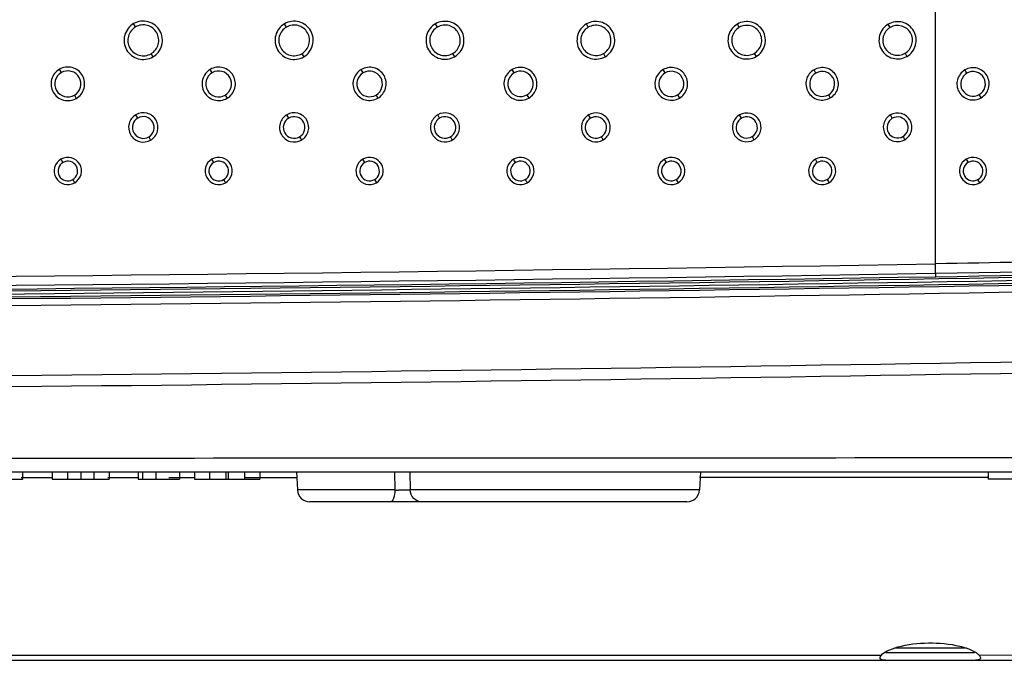
# Model space of a CAD drawing. Units: millimetres. Extents: x 32 to 1270, y -562 to 110.
# Drawn here: x 472 to 511, y -558 to -532 of the extents above; entities that cross this region are included whole.
import ezdxf

# ---------------------------------------------------------------- set-up
doc = ezdxf.new("R2010")
doc.units = ezdxf.units.MM
doc.header["$LTSCALE"] = 46.255
doc.layers.get('0').update_dxf_attribs({"linetype": 'CONTINUOUS'})

msp = doc.modelspace()

# ---------------------------------------------------------------- linework, layer by layer
for p, q in [((476.239, -532.668), (476.164, -532.537)), ((482.241, -532.672), (482.166, -532.541)), ((488.244, -532.675), (488.168, -532.544)), ((494.246, -532.679), (494.17, -532.548)), ((500.248, -532.683), (500.173, -532.553)), ((506.251, -532.688), (506.175, -532.557)), ((482.852, -533.732), (482.926, -533.858)), ((488.85, -533.729), (488.924, -533.855)), ((494.848, -533.724), (494.922, -533.851)), ((500.845, -533.72), (500.919, -533.846)), ((506.843, -533.715), (506.917, -533.842)), ((476.854, -533.736), (476.928, -533.862)), ((473.288, -534.484), (473.212, -534.352)), ((479.29, -534.487), (479.213, -534.355)), ((485.291, -534.491), (485.215, -534.359)), ((491.294, -534.494), (491.218, -534.363)), ((497.296, -534.498), (497.22, -534.367)), ((503.298, -534.502), (503.222, -534.371)), ((473.807, -535.384), (473.88, -535.511)), ((479.805, -535.38), (479.879, -535.507)), ((485.803, -535.377), (485.877, -535.504)), ((491.801, -535.373), (491.874, -535.5)), ((497.799, -535.369), (497.872, -535.496)), ((503.795, -535.366), (503.87, -535.492)), ((509.867, -535.487), (509.793, -535.361)), ((476.33, -536.29), (476.254, -536.158)), ((482.332, -536.292), (482.255, -536.16)), ((488.333, -536.295), (488.256, -536.162)), ((494.333, -536.298), (494.258, -536.164)), ((500.336, -536.3), (500.26, -536.167)), ((506.336, -536.303), (506.261, -536.17)), ((476.765, -537.042), (476.839, -537.169)), ((482.763, -537.039), (482.837, -537.167)), ((488.763, -537.038), (488.836, -537.165)), ((500.759, -537.032), (500.832, -537.16)), ((479.35, -538.06), (479.275, -537.926)), ((485.352, -538.06), (485.275, -537.926)), ((497.352, -538.06), (497.275, -537.927)), ((503.351, -538.061), (503.276, -537.927)), ((509.276, -537.927), (509.351, -538.061)), ((485.743, -538.737), (485.817, -538.865)), ((497.743, -538.736), (497.817, -538.864)), ((509.816, -538.864), (509.742, -538.737)), ((508.055, -542.466), (508.057, -542.595)), ((254.923, -550.359), (566.17, -550.359)), ((471.753, -550.659), (471.753, -550.359)), ((471.753, -550.359), (472.917, -550.359)), ((472.917, -550.359), (472.917, -550.659)), ((473.538, -550.359), (473.538, -550.659)), ((474.06, -550.359), (474.06, -550.659)), ((474.574, -550.359), (474.574, -550.659)), ((475.141, -550.359), (476.348, -550.359)), ((475.186, -550.359), (475.186, -550.659)), ((476.348, -550.359), (476.348, -550.659)), ((476.51, -550.359), (476.51, -550.659)), ((477.043, -550.359), (477.043, -550.659)), ((477.981, -550.359), (477.981, -550.659)), ((477.981, -550.359), (478.586, -550.359)), ((478.586, -550.359), (478.586, -550.659)), ((479.186, -550.359), (479.186, -550.659)), ((479.835, -550.359), (479.835, -550.659)), ((479.927, -550.359), (479.927, -550.659)), ((480.576, -550.359), (480.576, -550.659)), ((481.176, -550.359), (481.176, -550.659)), ((481.176, -550.359), (482.638, -550.359)), ((482.638, -550.359), (482.676, -551.085)), ((486.539, -550.359), (486.552, -551.085)), ((487.147, -550.359), (487.166, -551.085)), ((498.705, -550.359), (498.666, -551.085)), ((498.705, -550.359), (507.581, -550.359)), ((510.152, -550.359), (510.152, -550.659)), ((470.141, -550.659), (471.753, -550.659)), ((471.886, -550.602), (471.686, -550.602)), ((472.917, -550.602), (471.886, -550.602)), ((472.917, -550.659), (475.186, -550.659)), ((476.348, -550.601), (475.141, -550.601)), ((476.348, -550.659), (477.981, -550.659)), ((478.586, -550.6), (477.557, -550.6)), ((478.586, -550.659), (481.176, -550.659)), ((482.676, -550.599), (480.576, -550.6)), ((507.318, -550.592), (498.666, -550.594)), ((510.152, -550.591), (507.318, -550.592)), ((515.101, -550.659), (510.152, -550.659)), ((486.552, -551.085), (482.676, -551.085)), ((498.666, -551.085), (487.166, -551.085)), ((498.167, -551.559), (483.175, -551.559)), ((509.605, -557.559), (506.08, -557.559)), ((509.245, -557.374), (506.428, -557.374)), ((442.183, -557.859), (530.942, -557.859)), ((445.73, -557.859), (505.893, -557.859)), ((505.893, -557.663), (445.913, -557.676)), ((530.943, -557.654), (509.793, -557.662)), ((509.793, -557.859), (541.821, -557.859))]:
    msp.add_line(p, q)
for centre, radius, start, end in [((411.71, 5398.987), 5942.45, 269.9887747, 271.4584822), ((409.317, 5547.691), 6090.957, 270.9288395, 271.4453808), ((404.083, 5773.936), 6317.394, 270.9431005, 271.4410847), ((410.696, 5406.31), 5950.023, 269.9985538, 271.4662288), ((410.56, 5465.118), 6008.899, 269.9998691, 271.4533778), ((411.626, 5406.927), 5950.511, 269.9985058, 271.4571359), ((411.116, 5337.323), 5880.213, 269.9944431, 270.9446013), ((410.51, 5445.497), 5989.556, 270.0003506, 271.4587053), ((410.288, 5524.687), 6067.941, 270.0024365, 270.9231886), ((412.386, 5281.959), 5825.347, 270.0037019, 270.9410884), ((410.557, 5402.715), 5949.555, 269.9998943, 271.4687881), ((410.683, 5442.714), 5989.994, 269.9986864, 271.457599), ((483.175, -551.059), 0.5, 183, 270), ((486.899, -543.881), 7.213, 267.2481, 268.355), ((498.167, -551.059), 0.5, 270, 357), ((509.442, -557.948), 0.453, 43.0149, 46.4976), ((509.606, -556.671), 1.188, 269.9396, 272.0728)]:
    msp.add_arc(centre, radius, start, end)
for points, knots in [([(508.056, -542.086), (508.057, -539.026), (508.063, -531.304), (508.045, -518.953), (508.059, -509.662), (508.062, -505.033)], [0, 0, 0, 0, 0.247775, 0.625214, 1, 1, 1, 1]), ([(476.164, -532.537), (475.995, -532.634), (475.728, -532.981), (475.812, -533.621), (476.323, -534.017), (476.758, -533.96), (476.928, -533.862)], [0, 0, 0, 0, 0.250135, 0.498965, 0.748901, 1, 1, 1, 1]), ([(476.928, -533.862), (477.097, -533.764), (477.365, -533.419), (477.281, -532.779), (476.77, -532.381), (476.334, -532.439), (476.164, -532.537)], [0, 0, 0, 0, 0.249895, 0.498775, 0.748897, 1, 1, 1, 1]), ([(482.166, -532.541), (481.997, -532.638), (481.732, -532.982), (481.816, -533.619), (482.324, -534.013), (482.758, -533.956), (482.926, -533.858)], [0, 0, 0, 0, 0.250153, 0.498994, 0.74891, 1, 1, 1, 1]), ([(482.926, -533.858), (483.094, -533.761), (483.36, -533.417), (483.276, -532.781), (482.768, -532.386), (482.334, -532.443), (482.166, -532.541)], [0, 0, 0, 0, 0.249926, 0.498818, 0.748907, 1, 1, 1, 1]), ([(488.168, -532.544), (488.001, -532.641), (487.736, -532.984), (487.82, -533.616), (488.325, -534.009), (488.757, -533.952), (488.924, -533.855)], [0, 0, 0, 0, 0.250178, 0.499038, 0.748928, 1, 1, 1, 1]), ([(488.924, -533.855), (489.091, -533.758), (489.356, -533.416), (489.272, -532.783), (488.767, -532.39), (488.336, -532.447), (488.168, -532.544)], [0, 0, 0, 0, 0.249961, 0.498874, 0.748932, 1, 1, 1, 1]), ([(494.17, -532.548), (494.004, -532.644), (493.741, -532.985), (493.825, -533.614), (494.327, -534.004), (494.755, -533.947), (494.922, -533.851)], [0, 0, 0, 0, 0.250197, 0.499068, 0.748943, 1, 1, 1, 1]), ([(494.922, -533.851), (495.088, -533.755), (495.35, -533.414), (495.268, -532.785), (494.765, -532.395), (494.337, -532.452), (494.17, -532.548)], [0, 0, 0, 0, 0.24999, 0.498922, 0.748947, 1, 1, 1, 1]), ([(500.173, -532.553), (500.008, -532.648), (499.747, -532.986), (499.829, -533.611), (500.328, -533.998), (500.754, -533.941), (500.919, -533.846)], [0, 0, 0, 0, 0.250223, 0.499123, 0.74896, 1, 1, 1, 1]), ([(500.919, -533.846), (501.084, -533.751), (501.345, -533.413), (501.263, -532.788), (500.764, -532.401), (500.338, -532.457), (500.173, -532.553)], [0, 0, 0, 0, 0.249948, 0.498824, 0.74889, 1, 1, 1, 1]), ([(506.175, -532.557), (506.012, -532.652), (505.753, -532.988), (505.834, -533.608), (506.33, -533.992), (506.752, -533.937), (506.917, -533.842)], [0, 0, 0, 0, 0.250163, 0.49902, 0.748909, 1, 1, 1, 1]), ([(506.917, -533.842), (507.08, -533.748), (507.339, -533.412), (507.258, -532.791), (506.762, -532.406), (506.34, -532.463), (506.175, -532.557)], [0, 0, 0, 0, 0.250056, 0.499022, 0.748991, 1, 1, 1, 1]), ([(476.239, -532.668), (476.103, -532.746), (475.887, -533.024), (475.956, -533.539), (476.365, -533.861), (476.717, -533.814), (476.854, -533.736)], [0, 0, 0, 0, 0.250027, 0.498823, 0.748759, 1, 1, 1, 1]), ([(476.854, -533.736), (476.99, -533.657), (477.206, -533.379), (477.136, -532.865), (476.728, -532.543), (476.376, -532.589), (476.239, -532.668)], [0, 0, 0, 0, 0.24982, 0.498655, 0.748748, 1, 1, 1, 1]), ([(482.241, -532.672), (482.106, -532.75), (481.891, -533.026), (481.96, -533.537), (482.367, -533.857), (482.716, -533.81), (482.852, -533.732)], [0, 0, 0, 0, 0.250043, 0.49886, 0.748777, 1, 1, 1, 1]), ([(482.852, -533.732), (482.987, -533.654), (483.202, -533.378), (483.132, -532.867), (482.726, -532.547), (482.377, -532.594), (482.241, -532.672)], [0, 0, 0, 0, 0.249852, 0.498698, 0.748758, 1, 1, 1, 1]), ([(488.244, -532.675), (488.109, -532.752), (487.896, -533.027), (487.965, -533.535), (488.368, -533.853), (488.715, -533.806), (488.85, -533.729)], [0, 0, 0, 0, 0.250076, 0.498912, 0.748797, 1, 1, 1, 1]), ([(488.85, -533.729), (488.984, -533.651), (489.197, -533.377), (489.128, -532.869), (488.725, -532.551), (488.378, -532.597), (488.244, -532.675)], [0, 0, 0, 0, 0.249888, 0.498751, 0.748785, 1, 1, 1, 1]), ([(494.246, -532.679), (494.113, -532.756), (493.9, -533.028), (493.969, -533.532), (494.37, -533.847), (494.714, -533.802), (494.848, -533.724)], [0, 0, 0, 0, 0.250089, 0.498949, 0.748822, 1, 1, 1, 1]), ([(494.848, -533.724), (494.981, -533.648), (495.192, -533.375), (495.124, -532.872), (494.724, -532.556), (494.38, -532.602), (494.246, -532.679)], [0, 0, 0, 0, 0.249919, 0.4988, 0.748797, 1, 1, 1, 1]), ([(500.248, -532.683), (500.116, -532.759), (499.906, -533.03), (499.974, -533.529), (500.371, -533.842), (500.712, -533.796), (500.845, -533.72)], [0, 0, 0, 0, 0.250115, 0.498994, 0.748835, 1, 1, 1, 1]), ([(500.845, -533.72), (500.977, -533.644), (501.187, -533.374), (501.119, -532.874), (500.722, -532.562), (500.381, -532.607), (500.248, -532.683)], [0, 0, 0, 0, 0.249972, 0.498857, 0.748807, 1, 1, 1, 1]), ([(506.251, -532.688), (506.12, -532.764), (505.912, -533.032), (505.979, -533.528), (506.374, -533.836), (506.712, -533.791), (506.843, -533.715)], [0, 0, 0, 0, 0.25015, 0.499027, 0.748815, 1, 1, 1, 1]), ([(506.843, -533.715), (506.974, -533.64), (507.181, -533.371), (507.113, -532.877), (506.72, -532.568), (506.382, -532.613), (506.251, -532.688)], [0, 0, 0, 0, 0.249938, 0.498865, 0.748837, 1, 1, 1, 1]), ([(473.212, -534.352), (473.064, -534.438), (472.83, -534.74), (472.904, -535.299), (473.35, -535.647), (473.732, -535.596), (473.88, -535.511)], [0, 0, 0, 0, 0.250044, 0.498481, 0.7485, 1, 1, 1, 1]), ([(473.288, -534.484), (473.173, -534.55), (472.99, -534.785), (473.049, -535.219), (473.394, -535.491), (473.692, -535.451), (473.807, -535.384)], [0, 0, 0, 0, 0.249914, 0.498302, 0.748309, 1, 1, 1, 1]), ([(473.88, -535.511), (474.028, -535.425), (474.261, -535.123), (474.189, -534.564), (473.742, -534.216), (473.36, -534.267), (473.212, -534.352)], [0, 0, 0, 0, 0.2498, 0.498297, 0.748494, 1, 1, 1, 1]), ([(473.807, -535.384), (473.921, -535.317), (474.102, -535.083), (474.044, -534.65), (473.7, -534.379), (473.403, -534.418), (473.288, -534.484)], [0, 0, 0, 0, 0.249661, 0.498101, 0.748294, 1, 1, 1, 1]), ([(479.213, -534.355), (479.067, -534.44), (478.835, -534.741), (478.908, -535.297), (479.351, -535.643), (479.731, -535.593), (479.879, -535.507)], [0, 0, 0, 0, 0.250072, 0.498542, 0.74853, 1, 1, 1, 1]), ([(479.29, -534.487), (479.175, -534.552), (478.994, -534.786), (479.053, -535.216), (479.395, -535.487), (479.691, -535.447), (479.805, -535.38)], [0, 0, 0, 0, 0.249936, 0.498363, 0.748355, 1, 1, 1, 1]), ([(479.879, -535.507), (480.025, -535.423), (480.258, -535.122), (480.185, -534.566), (479.741, -534.22), (479.361, -534.27), (479.213, -534.355)], [0, 0, 0, 0, 0.249835, 0.498356, 0.748524, 1, 1, 1, 1]), ([(479.805, -535.38), (479.919, -535.314), (480.098, -535.082), (480.04, -534.652), (479.698, -534.382), (479.404, -534.421), (479.29, -534.487)], [0, 0, 0, 0, 0.249694, 0.498168, 0.748339, 1, 1, 1, 1]), ([(485.215, -534.359), (485.069, -534.444), (484.839, -534.743), (484.911, -535.295), (485.353, -535.638), (485.73, -535.588), (485.877, -535.504)], [0, 0, 0, 0, 0.250099, 0.498581, 0.748542, 1, 1, 1, 1]), ([(485.291, -534.491), (485.178, -534.556), (484.998, -534.787), (485.056, -535.215), (485.397, -535.482), (485.69, -535.443), (485.803, -535.377)], [0, 0, 0, 0, 0.249983, 0.498411, 0.748353, 1, 1, 1, 1]), ([(485.877, -535.504), (486.022, -535.419), (486.254, -535.121), (486.181, -534.568), (485.74, -534.224), (485.362, -534.274), (485.215, -534.359)], [0, 0, 0, 0, 0.249873, 0.498409, 0.748542, 1, 1, 1, 1]), ([(485.803, -535.377), (485.916, -535.311), (486.094, -535.08), (486.036, -534.654), (485.697, -534.387), (485.405, -534.426), (485.291, -534.491)], [0, 0, 0, 0, 0.249731, 0.498218, 0.748359, 1, 1, 1, 1]), ([(491.218, -534.363), (491.073, -534.446), (490.843, -534.744), (490.915, -535.293), (491.354, -535.634), (491.728, -535.585), (491.874, -535.5)], [0, 0, 0, 0, 0.250126, 0.498638, 0.748574, 1, 1, 1, 1]), ([(491.294, -534.494), (491.182, -534.559), (491.003, -534.788), (491.06, -535.212), (491.398, -535.478), (491.688, -535.439), (491.801, -535.373)], [0, 0, 0, 0, 0.250009, 0.498472, 0.748384, 1, 1, 1, 1]), ([(491.874, -535.5), (492.019, -535.417), (492.249, -535.12), (492.177, -534.571), (491.739, -534.229), (491.364, -534.279), (491.218, -534.363)], [0, 0, 0, 0, 0.249911, 0.498481, 0.748577, 1, 1, 1, 1]), ([(491.801, -535.373), (491.913, -535.309), (492.09, -535.079), (492.032, -534.657), (491.696, -534.391), (491.407, -534.43), (491.294, -534.494)], [0, 0, 0, 0, 0.249829, 0.498347, 0.748394, 1, 1, 1, 1]), ([(497.22, -534.367), (497.076, -534.45), (496.848, -534.745), (496.92, -535.29), (497.355, -535.629), (497.727, -535.58), (497.872, -535.496)], [0, 0, 0, 0, 0.250156, 0.498698, 0.748601, 1, 1, 1, 1]), ([(497.296, -534.498), (497.185, -534.562), (497.008, -534.79), (497.065, -535.21), (497.399, -535.473), (497.687, -535.434), (497.799, -535.369)], [0, 0, 0, 0, 0.250047, 0.498536, 0.748413, 1, 1, 1, 1]), ([(497.872, -535.496), (498.016, -535.413), (498.244, -535.118), (498.172, -534.573), (497.737, -534.234), (497.365, -534.283), (497.22, -534.367)], [0, 0, 0, 0, 0.249949, 0.498546, 0.748604, 1, 1, 1, 1]), ([(497.799, -535.369), (497.909, -535.305), (498.085, -535.078), (498.028, -534.659), (497.694, -534.396), (497.408, -534.434), (497.296, -534.498)], [0, 0, 0, 0, 0.249877, 0.498422, 0.748417, 1, 1, 1, 1]), ([(503.222, -534.371), (503.079, -534.454), (502.852, -534.746), (502.927, -535.287), (503.357, -535.625), (503.726, -535.575), (503.87, -535.492)], [0, 0, 0, 0, 0.250257, 0.498816, 0.748653, 1, 1, 1, 1]), ([(503.298, -534.502), (503.188, -534.566), (503.013, -534.791), (503.07, -535.207), (503.4, -535.467), (503.685, -535.43), (503.795, -535.366)], [0, 0, 0, 0, 0.250106, 0.498625, 0.748474, 1, 1, 1, 1]), ([(503.87, -535.492), (504.013, -535.409), (504.24, -535.117), (504.166, -534.576), (503.736, -534.238), (503.366, -534.288), (503.222, -534.371)], [0, 0, 0, 0, 0.250064, 0.498672, 0.748656, 1, 1, 1, 1]), ([(503.795, -535.366), (503.905, -535.302), (504.08, -535.077), (504.023, -534.662), (503.693, -534.401), (503.409, -534.439), (503.298, -534.502)], [0, 0, 0, 0, 0.249953, 0.498527, 0.748482, 1, 1, 1, 1]), ([(509.225, -534.376), (509.083, -534.458), (508.859, -534.749), (508.93, -535.285), (509.358, -535.618), (509.724, -535.569), (509.867, -535.487)], [0, 0, 0, 0, 0.25031, 0.49873, 0.74856, 1, 1, 1, 1]), ([(509.306, -534.505), (509.196, -534.566), (509.02, -534.789), (509.073, -535.202), (509.401, -535.462), (509.683, -535.424), (509.793, -535.361)], [0, 0, 0, 0, 0.250535, 0.49886, 0.748727, 1, 1, 1, 1]), ([(509.867, -535.487), (510.009, -535.405), (510.233, -535.115), (510.162, -534.578), (509.734, -534.245), (509.368, -534.293), (509.225, -534.376)], [0, 0, 0, 0, 0.250062, 0.498723, 0.748462, 1, 1, 1, 1]), ([(509.793, -535.361), (509.901, -535.298), (510.074, -535.077), (510.019, -534.666), (509.695, -534.409), (509.415, -534.443), (509.306, -534.505)], [0, 0, 0, 0, 0.250198, 0.499228, 0.748965, 1, 1, 1, 1]), ([(476.839, -537.169), (476.968, -537.095), (477.172, -536.831), (477.106, -536.344), (476.718, -536.038), (476.384, -536.082), (476.254, -536.158)], [0, 0, 0, 0, 0.249793, 0.497865, 0.748005, 1, 1, 1, 1]), ([(482.837, -537.167), (482.965, -537.093), (483.169, -536.831), (483.103, -536.345), (482.717, -536.04), (482.385, -536.085), (482.255, -536.16)], [0, 0, 0, 0, 0.249799, 0.497877, 0.748013, 1, 1, 1, 1]), ([(488.836, -537.165), (488.964, -537.091), (489.166, -536.829), (489.101, -536.346), (488.716, -536.044), (488.385, -536.088), (488.256, -536.162)], [0, 0, 0, 0, 0.24987, 0.498015, 0.748091, 1, 1, 1, 1]), ([(494.834, -537.162), (494.961, -537.089), (495.163, -536.829), (495.098, -536.349), (494.716, -536.048), (494.386, -536.091), (494.258, -536.164)], [0, 0, 0, 0, 0.249829, 0.49797, 0.747935, 1, 1, 1, 1]), ([(500.832, -537.16), (500.959, -537.087), (501.16, -536.828), (501.095, -536.35), (500.715, -536.05), (500.387, -536.094), (500.26, -536.167)], [0, 0, 0, 0, 0.249919, 0.498122, 0.748147, 1, 1, 1, 1]), ([(506.831, -537.157), (506.956, -537.084), (507.156, -536.827), (507.092, -536.352), (506.714, -536.054), (506.388, -536.097), (506.261, -536.17)], [0, 0, 0, 0, 0.249914, 0.498155, 0.748057, 1, 1, 1, 1]), ([(476.254, -536.158), (476.125, -536.232), (475.92, -536.496), (475.987, -536.983), (476.374, -537.289), (476.709, -537.245), (476.839, -537.169)], [0, 0, 0, 0, 0.249992, 0.497946, 0.747991, 1, 1, 1, 1]), ([(476.33, -536.29), (476.234, -536.345), (476.081, -536.542), (476.131, -536.905), (476.42, -537.132), (476.669, -537.098), (476.765, -537.042)], [0, 0, 0, 0, 0.249947, 0.497979, 0.747982, 1, 1, 1, 1]), ([(476.765, -537.042), (476.86, -536.987), (477.011, -536.791), (476.962, -536.43), (476.675, -536.202), (476.427, -536.235), (476.33, -536.29)], [0, 0, 0, 0, 0.249671, 0.497759, 0.747929, 1, 1, 1, 1]), ([(482.255, -536.16), (482.127, -536.234), (481.923, -536.497), (481.989, -536.982), (482.375, -537.286), (482.707, -537.242), (482.837, -537.167)], [0, 0, 0, 0, 0.250048, 0.49802, 0.748022, 1, 1, 1, 1]), ([(482.332, -536.292), (482.236, -536.347), (482.084, -536.542), (482.133, -536.903), (482.42, -537.13), (482.667, -537.095), (482.763, -537.039)], [0, 0, 0, 0, 0.250018, 0.49807, 0.748019, 1, 1, 1, 1]), ([(482.763, -537.04), (482.858, -536.984), (483.009, -536.79), (482.96, -536.431), (482.674, -536.205), (482.428, -536.237), (482.332, -536.292)], [0, 0, 0, 0, 0.24971, 0.497847, 0.748, 1, 1, 1, 1]), ([(488.256, -536.162), (488.129, -536.236), (487.926, -536.498), (487.992, -536.981), (488.376, -537.283), (488.707, -537.239), (488.836, -537.165)], [0, 0, 0, 0, 0.250066, 0.498079, 0.748051, 1, 1, 1, 1]), ([(488.333, -536.295), (488.238, -536.349), (488.087, -536.543), (488.136, -536.902), (488.421, -537.126), (488.667, -537.093), (488.763, -537.038)], [0, 0, 0, 0, 0.250036, 0.498126, 0.748046, 1, 1, 1, 1]), ([(488.763, -537.038), (488.857, -536.983), (489.006, -536.789), (488.957, -536.432), (488.673, -536.208), (488.428, -536.24), (488.333, -536.295)], [0, 0, 0, 0, 0.249758, 0.497924, 0.748026, 1, 1, 1, 1]), ([(494.258, -536.164), (494.131, -536.238), (493.93, -536.498), (493.994, -536.978), (494.376, -537.28), (494.706, -537.236), (494.834, -537.162)], [0, 0, 0, 0, 0.250171, 0.498023, 0.748072, 1, 1, 1, 1]), ([(494.333, -536.298), (494.239, -536.352), (494.091, -536.545), (494.138, -536.9), (494.422, -537.123), (494.666, -537.09), (494.76, -537.035)], [0, 0, 0, 0, 0.249961, 0.497799, 0.74803, 1, 1, 1, 1]), ([(494.76, -537.035), (494.854, -536.981), (495.003, -536.788), (494.954, -536.433), (494.671, -536.211), (494.428, -536.243), (494.333, -536.298)], [0, 0, 0, 0, 0.249774, 0.498102, 0.747836, 1, 1, 1, 1]), ([(500.26, -536.167), (500.133, -536.24), (499.932, -536.499), (499.997, -536.977), (500.377, -537.277), (500.705, -537.233), (500.832, -537.16)], [0, 0, 0, 0, 0.25014, 0.498241, 0.748139, 1, 1, 1, 1]), ([(500.336, -536.3), (500.242, -536.353), (500.093, -536.545), (500.141, -536.898), (500.423, -537.12), (500.665, -537.087), (500.759, -537.032)], [0, 0, 0, 0, 0.250126, 0.498311, 0.748146, 1, 1, 1, 1]), ([(500.759, -537.032), (500.852, -536.978), (501, -536.787), (500.951, -536.435), (500.672, -536.214), (500.43, -536.246), (500.336, -536.3)], [0, 0, 0, 0, 0.249841, 0.498104, 0.748148, 1, 1, 1, 1]), ([(506.261, -536.17), (506.136, -536.243), (505.937, -536.5), (505.999, -536.975), (506.378, -537.274), (506.704, -537.23), (506.831, -537.157)], [0, 0, 0, 0, 0.249987, 0.497858, 0.747998, 1, 1, 1, 1]), ([(506.336, -536.303), (506.244, -536.357), (506.097, -536.547), (506.144, -536.897), (506.424, -537.117), (506.664, -537.084), (506.757, -537.03)], [0, 0, 0, 0, 0.250079, 0.49804, 0.748121, 1, 1, 1, 1]), ([(506.757, -537.03), (506.85, -536.976), (506.996, -536.786), (506.948, -536.436), (506.67, -536.217), (506.43, -536.249), (506.336, -536.303)], [0, 0, 0, 0, 0.249877, 0.498306, 0.747962, 1, 1, 1, 1]), ([(473.274, -537.926), (473.155, -537.995), (472.965, -538.239), (473.025, -538.692), (473.385, -538.977), (473.697, -538.936), (473.818, -538.866)], [0, 0, 0, 0, 0.249645, 0.496835, 0.74729, 1, 1, 1, 1]), ([(473.818, -538.866), (473.938, -538.797), (474.127, -538.552), (474.067, -538.1), (473.707, -537.815), (473.396, -537.855), (473.274, -537.926)], [0, 0, 0, 0, 0.249555, 0.497117, 0.747343, 1, 1, 1, 1]), ([(473.742, -538.74), (473.828, -538.69), (473.965, -538.515), (473.924, -538.189), (473.667, -537.982), (473.443, -538.008), (473.355, -538.057)], [0, 0, 0, 0, 0.249699, 0.497545, 0.747721, 1, 1, 1, 1]), ([(479.275, -537.926), (479.155, -537.995), (478.966, -538.239), (479.025, -538.691), (479.385, -538.976), (479.696, -538.935), (479.817, -538.865)], [0, 0, 0, 0, 0.249724, 0.49695, 0.747329, 1, 1, 1, 1]), ([(479.817, -538.865), (479.937, -538.796), (480.126, -538.552), (480.067, -538.1), (479.707, -537.815), (479.396, -537.856), (479.275, -537.926)], [0, 0, 0, 0, 0.249611, 0.4972, 0.74737, 1, 1, 1, 1]), ([(479.741, -538.739), (479.828, -538.689), (479.965, -538.513), (479.923, -538.186), (479.662, -537.98), (479.438, -538.01), (479.35, -538.06)], [0, 0, 0, 0, 0.249679, 0.49747, 0.747305, 1, 1, 1, 1]), ([(485.275, -537.926), (485.155, -537.995), (484.966, -538.24), (485.026, -538.692), (485.386, -538.976), (485.696, -538.934), (485.817, -538.865)], [0, 0, 0, 0, 0.249984, 0.497594, 0.747611, 1, 1, 1, 1]), ([(485.817, -538.865), (485.936, -538.796), (486.126, -538.552), (486.066, -538.1), (485.706, -537.816), (485.396, -537.857), (485.275, -537.926)], [0, 0, 0, 0, 0.249751, 0.497418, 0.747595, 1, 1, 1, 1]), ([(485.743, -538.737), (485.829, -538.687), (485.965, -538.511), (485.921, -538.186), (485.663, -537.981), (485.439, -538.01), (485.352, -538.06)], [0, 0, 0, 0, 0.249657, 0.497313, 0.747508, 1, 1, 1, 1]), ([(491.275, -537.927), (491.156, -537.996), (490.967, -538.24), (491.027, -538.691), (491.386, -538.975), (491.696, -538.934), (491.817, -538.864)], [0, 0, 0, 0, 0.249761, 0.497087, 0.747424, 1, 1, 1, 1]), ([(491.817, -538.864), (491.936, -538.795), (492.126, -538.551), (492.066, -538.1), (491.706, -537.816), (491.396, -537.857), (491.275, -537.927)], [0, 0, 0, 0, 0.249697, 0.497397, 0.747488, 1, 1, 1, 1]), ([(491.741, -538.738), (491.827, -538.689), (491.964, -538.514), (491.923, -538.189), (491.667, -537.982), (491.444, -538.009), (491.356, -538.058)], [0, 0, 0, 0, 0.249803, 0.497493, 0.747585, 1, 1, 1, 1]), ([(497.275, -537.927), (497.156, -537.996), (496.967, -538.24), (497.027, -538.692), (497.386, -538.975), (497.696, -538.933), (497.817, -538.864)], [0, 0, 0, 0, 0.250073, 0.497775, 0.747698, 1, 1, 1, 1]), ([(497.817, -538.864), (497.936, -538.795), (498.126, -538.551), (498.065, -538.1), (497.706, -537.816), (497.396, -537.857), (497.275, -537.927)], [0, 0, 0, 0, 0.249828, 0.497614, 0.74772, 1, 1, 1, 1]), ([(497.743, -538.736), (497.829, -538.686), (497.965, -538.51), (497.92, -538.186), (497.662, -537.981), (497.439, -538.01), (497.352, -538.06)], [0, 0, 0, 0, 0.249727, 0.497585, 0.747681, 1, 1, 1, 1]), ([(503.276, -537.927), (503.156, -537.996), (502.968, -538.24), (503.027, -538.691), (503.386, -538.975), (503.696, -538.934), (503.816, -538.864)], [0, 0, 0, 0, 0.24988, 0.497315, 0.747542, 1, 1, 1, 1]), ([(503.816, -538.864), (503.936, -538.795), (504.125, -538.552), (504.065, -538.101), (503.706, -537.817), (503.396, -537.858), (503.276, -537.927)], [0, 0, 0, 0, 0.249783, 0.497596, 0.747612, 1, 1, 1, 1]), ([(503.741, -538.738), (503.827, -538.688), (503.965, -538.512), (503.921, -538.186), (503.662, -537.981), (503.438, -538.011), (503.351, -538.061)], [0, 0, 0, 0, 0.249855, 0.497881, 0.747569, 1, 1, 1, 1]), ([(509.276, -537.927), (509.156, -537.996), (508.968, -538.24), (509.027, -538.691), (509.386, -538.975), (509.696, -538.934), (509.816, -538.864)], [0, 0, 0, 0, 0.249961, 0.497474, 0.747618, 1, 1, 1, 1]), ([(509.816, -538.864), (509.936, -538.795), (510.125, -538.551), (510.065, -538.1), (509.706, -537.817), (509.396, -537.858), (509.276, -537.927)], [0, 0, 0, 0, 0.249943, 0.497879, 0.747816, 1, 1, 1, 1]), ([(509.742, -538.737), (509.828, -538.688), (509.965, -538.511), (509.921, -538.186), (509.662, -537.981), (509.438, -538.011), (509.351, -538.061)], [0, 0, 0, 0, 0.249853, 0.497995, 0.747632, 1, 1, 1, 1]), ([(473.355, -538.057), (473.268, -538.106), (473.128, -538.282), (473.168, -538.611), (473.428, -538.819), (473.654, -538.79), (473.742, -538.74)], [0, 0, 0, 0, 0.250132, 0.497355, 0.74759, 1, 1, 1, 1]), ([(479.35, -538.06), (479.264, -538.11), (479.128, -538.287), (479.17, -538.613), (479.43, -538.818), (479.654, -538.789), (479.741, -538.739)], [0, 0, 0, 0, 0.249738, 0.497043, 0.74741, 1, 1, 1, 1]), ([(485.352, -538.06), (485.265, -538.109), (485.128, -538.286), (485.171, -538.613), (485.431, -538.819), (485.656, -538.788), (485.743, -538.737)], [0, 0, 0, 0, 0.249967, 0.497557, 0.747531, 1, 1, 1, 1]), ([(491.356, -538.058), (491.269, -538.107), (491.129, -538.282), (491.17, -538.61), (491.429, -538.817), (491.654, -538.788), (491.741, -538.738)], [0, 0, 0, 0, 0.250318, 0.497676, 0.747753, 1, 1, 1, 1]), ([(497.352, -538.06), (497.266, -538.11), (497.128, -538.286), (497.172, -538.613), (497.432, -538.818), (497.656, -538.787), (497.743, -538.736)], [0, 0, 0, 0, 0.250069, 0.497753, 0.747623, 1, 1, 1, 1]), ([(503.351, -538.061), (503.265, -538.111), (503.129, -538.287), (503.171, -538.612), (503.43, -538.817), (503.654, -538.788), (503.741, -538.738)], [0, 0, 0, 0, 0.249932, 0.497452, 0.74765, 1, 1, 1, 1]), ([(509.351, -538.061), (509.265, -538.111), (509.129, -538.287), (509.172, -538.613), (509.431, -538.817), (509.655, -538.787), (509.742, -538.737)], [0, 0, 0, 0, 0.249987, 0.497593, 0.747743, 1, 1, 1, 1]), ([(562.963, -540.921), (560.676, -540.995), (556.102, -541.086), (549.24, -541.265), (542.377, -541.419), (533.226, -541.619), (521.786, -541.848), (512.632, -542.011), (508.056, -542.086)], [0, 0, 0, 0, 0.124959, 0.249939, 0.37493, 0.499931, 0.749955, 1, 1, 1, 1]), ([(508.055, -542.466), (508.061, -542.427), (508.053, -542.299), (508.057, -542.173), (508.056, -542.086)], [0, 0, 0, 0, 0.312599, 1, 1, 1, 1]), ([(566.226, -549.748), (550.515, -549.761), (518.8, -549.81), (487.085, -549.824), (471.081, -549.829)], [0, 0, 0, 0, 0.495388, 1, 1, 1, 1]), ([(486.552, -551.085), (486.55, -551.199), (486.54, -551.354), (486.438, -551.559), (486.377, -551.559)], [0, 0, 0, 0, 0.651016, 1, 1, 1, 1]), ([(487.166, -551.085), (487.138, -551.088), (486.98, -551.096), (486.821, -551.095), (486.691, -551.091)], [0, 0, 0, 0, 0.179092, 1, 1, 1, 1]), ([(487.605, -551.559), (487.494, -551.559), (487.257, -551.446), (487.172, -551.206), (487.166, -551.085)], [0, 0, 0, 0, 0.477808, 1, 1, 1, 1]), ([(506.552, -557.329), (506.946, -557.219), (507.78, -557.129), (508.614, -557.2), (509.022, -557.299)], [0, 0, 0, 0, 0.493837, 1, 1, 1, 1]), ([(505.893, -557.663), (505.954, -557.585), (506.174, -557.45), (506.408, -557.369), (506.552, -557.329)], [0, 0, 0, 0, 0.400133, 1, 1, 1, 1]), ([(509.022, -557.299), (509.086, -557.314), (509.301, -557.373), (509.514, -557.453), (509.647, -557.537)], [0, 0, 0, 0, 0.295512, 1, 1, 1, 1]), ([(506.08, -557.859), (506.046, -557.859), (505.968, -557.861), (505.843, -557.822), (505.843, -557.769)], [0, 0, 0, 0, 0.393449, 1, 1, 1, 1]), ([(509.783, -557.838), (509.775, -557.841), (509.731, -557.854), (509.685, -557.857), (509.649, -557.858)], [0, 0, 0, 0, 0.203346, 1, 1, 1, 1]), ([(509.773, -557.639), (509.776, -557.642), (509.783, -557.65), (509.79, -557.658), (509.793, -557.662)], [0, 0, 0, 0, 0.509039, 1, 1, 1, 1]), ([(509.843, -557.769), (509.843, -557.791), (509.821, -557.822), (509.792, -557.835), (509.783, -557.838)], [0, 0, 0, 0, 0.693125, 1, 1, 1, 1])]:
    msp.add_open_spline(points, degree=3, knots=knots)
for points in [[(509.306, -534.505), (509.274, -534.465), (509.25, -534.42), (509.225, -534.376)], [(494.76, -537.035), (494.786, -537.076), (494.809, -537.12), (494.834, -537.162)], [(506.757, -537.03), (506.783, -537.071), (506.806, -537.114), (506.831, -537.157)], [(473.355, -538.057), (473.324, -538.016), (473.3, -537.97), (473.274, -537.926)], [(491.356, -538.058), (491.325, -538.018), (491.3, -537.972), (491.275, -537.927)], [(473.742, -538.74), (473.768, -538.781), (473.793, -538.824), (473.818, -538.866)], [(479.741, -538.739), (479.768, -538.781), (479.792, -538.823), (479.817, -538.865)], [(491.741, -538.738), (491.767, -538.78), (491.792, -538.822), (491.817, -538.864)], [(503.741, -538.738), (503.767, -538.779), (503.791, -538.822), (503.816, -538.864)], [(509.647, -557.537), (509.685, -557.561), (509.721, -557.588), (509.753, -557.619)], [(505.843, -557.769), (505.843, -557.751), (505.849, -557.734), (505.857, -557.718)], [(505.857, -557.718), (505.867, -557.698), (505.879, -557.68), (505.893, -557.663)], [(509.793, -557.662), (509.807, -557.68), (509.821, -557.7), (509.831, -557.721)], [(509.831, -557.721), (509.838, -557.736), (509.843, -557.752), (509.843, -557.769)]]:
    msp.add_open_spline(points, degree=3)

doc.saveas('drawing.dxf')
